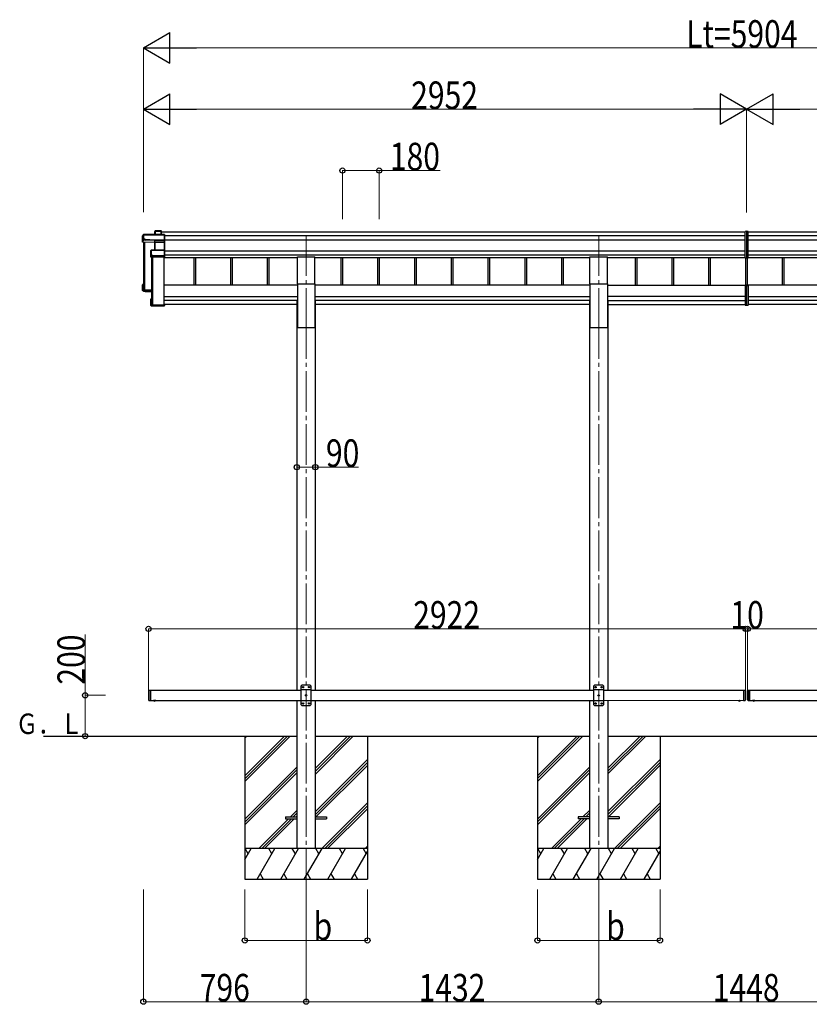
# Model space of a CAD drawing. Units: millimetres. Extents: x 0 to 25230, y 0 to 17820.
# Drawn here: x 7842 to 11706, y 4917 to 9737 of the extents above; entities that cross this region are included whole.
import ezdxf

# ---------------------------------------------------------------- set-up
doc = ezdxf.new("R2010")
doc.units = ezdxf.units.MM
doc.linetypes.add('YCENTER_1', pattern=[13, 10, -1, 1, -1])
doc.linetypes.add('YHIDDEN_1', pattern=[4, 3, -1])
for name, color, linetype, lineweight in [('USER1', 3, 'Continuous', 13), ('YKK_12', 2, 'Continuous', 13), ('YKK_13', 4, 'Continuous', 30), ('YKK_A1', 4, 'Continuous', 30), ('YKK_D', 6, 'Continuous', 13)]:
    doc.layers.add(name, color=color, linetype=linetype, lineweight=lineweight)
doc.styles.add('text-b', font='extslim2.shx', dxfattribs={"width": 0.8, "bigfont": 'extfont2.shx'})

msp = doc.modelspace()

# ---------------------------------------------------------------- linework, layer by layer
at = {"layer": 'YKK_12', "linetype": 'YCENTER_1', "ltscale": 20}
for p, q in [((9243.6, 8682.3), (9243.6, 8276.9)), ((10675.6, 8682.3), (10675.6, 8276.9)), ((9243.6, 8276.9), (9243.6, 5423.2)), ((10675.6, 8276.9), (10675.6, 5428.7))]:
    msp.add_line(p, q, dxfattribs=at)
at = {"layer": 'YKK_13'}
for p, q in [((8447.9, 8684.6), (8443.5, 8677)), ((8443.5, 8676.8), (8447.9, 8684.3)), ((8443.5, 8648.1), (8443.5, 8676.8)), ((8447.9, 8684.3), (8447.9, 8662.4)), ((8550.3, 8684.8), (8448.4, 8684.8)), ((8448.4, 8684.4), (8448.4, 8684.8)), ((8448.4, 8684.4), (8550.4, 8684.4)), ((8448.4, 8662.5), (8448.4, 8684.4)), ((8502.6, 8699.1), (8504.3, 8702.1)), ((8502.6, 8684.8), (8502.6, 8699.1)), ((8504.4, 8702.4), (8502.7, 8699.4)), ((8504.3, 8702.1), (8504.3, 8684.8)), ((8534.4, 8702.6), (8504.8, 8702.6)), ((8504.8, 8702.2), (8504.8, 8702.6)), ((8504.8, 8684.8), (8504.8, 8702.2)), ((8504.8, 8702.2), (8534.2, 8702.2)), ((8534.2, 8702.2), (8534.2, 8684.8)), ((8535.4, 8701.6), (8534.6, 8702.5)), ((8534.6, 8684.8), (8534.6, 8702.5)), ((8535.4, 8684.8), (8535.4, 8701.6)), ((8550.4, 8684.4), (8550.4, 8658)), ((8550.6, 8684.7), (8551.4, 8683.8)), ((8551.4, 8658.3), (8551.4, 8683.8)), ((11399.5, 8701.1), (11392, 8700.5)), ((11392, 8570.7), (11392, 8700.5)), ((11407, 8700.5), (11399.5, 8701.1)), ((11399.5, 8701.1), (11399.5, 8570.2)), ((11407, 8570.7), (11407, 8700.5)), ((8447.4, 8658.6), (8443.5, 8648.1)), ((8502.5, 8645.6), (8443.5, 8648.1)), ((8447.9, 8662.4), (8447.4, 8661.6)), ((8447.4, 8658.6), (8447.4, 8661.6)), ((8447.4, 8658.6), (8455.9, 8658.3)), ((8455.9, 8662.5), (8448.4, 8662.5)), ((8455.9, 8660.1), (8455.9, 8662.5)), ((8455.9, 8660.1), (8455.9, 8659.5)), ((8503.9, 8658), (8455.9, 8660.1)), ((8455.9, 8658.3), (8455.9, 8659.5)), ((8455.9, 8659.5), (8503.9, 8657.4)), ((8503.4, 8647.9), (8502.5, 8645.6)), ((8503, 8645.1), (8503.9, 8647.4)), ((8503, 8609), (8503, 8645.3)), ((8550.4, 8658), (8503.9, 8658)), ((8503.9, 8657.4), (8503.9, 8657.4)), ((8503.9, 8648.1), (8503.9, 8657.4)), ((8503.9, 8657.4), (8550.4, 8657.4)), ((8503.9, 8648.1), (8503.9, 8648.1)), ((8503.9, 8648.1), (8503.9, 8648.1)), ((8503.9, 8647.4), (8503.9, 8609)), ((8550.4, 8648.1), (8504.4, 8648.1)), ((8504.4, 8648.1), (8504.4, 8647.5)), ((8504.4, 8609), (8504.4, 8647.5)), ((8504.4, 8647.5), (8550.4, 8647.5)), ((8550.3, 8647.9), (8551.4, 8648.8)), ((8550.4, 8657.4), (8550.4, 8648.1)), ((8550.4, 8647.5), (8550.4, 8609)), ((8550.5, 8657.6), (8551.4, 8658.3)), ((8551.4, 8648.8), (8551.4, 8658.3)), ((8551.4, 8608), (8551.4, 8648.8)), ((8483.5, 8607.1), (8485.4, 8608.5)), ((8483.5, 8575.3), (8483.5, 8607.1)), ((8485.7, 8609), (8483.7, 8607.5)), ((8485.4, 8583.2), (8485, 8582.4)), ((8485, 8579.4), (8485, 8582.4)), ((8485.4, 8608.5), (8485.4, 8583.2)), ((8550.4, 8609), (8485.9, 8609)), ((8485.9, 8609), (8485.9, 8608.6)), ((8485.9, 8583.2), (8485.9, 8608.6)), ((8485.9, 8608.6), (8550.4, 8608.6)), ((8493.5, 8583.2), (8485.9, 8583.2)), ((8493.5, 8580.7), (8493.5, 8583.2)), ((8493.5, 8580.7), (8493.5, 8580.1)), ((8550.4, 8580.7), (8493.5, 8580.7)), ((8493.5, 8578.9), (8493.5, 8580.1)), ((8493.5, 8580.1), (8550.4, 8580.1)), ((8550.4, 8608.6), (8550.4, 8580.7)), ((8550.4, 8580.1), (8550.4, 8574.8)), ((8550.5, 8608.9), (8551.4, 8608)), ((8550.5, 8580.3), (8551.4, 8581.1)), ((8551.4, 8581.1), (8551.4, 8608)), ((8551.4, 8575.7), (8551.4, 8581.1)), ((8485, 8579.4), (8483.5, 8575.3)), ((8484, 8574.8), (8485.5, 8578.9)), ((8550.4, 8574.8), (8484, 8574.8)), ((8485.5, 8578.9), (8493.5, 8578.9)), ((8550.4, 8574.8), (8551.4, 8575.7)), ((8551.4, 8575.7), (8551.4, 8575.7)), ((11392, 8570.7), (11399.5, 8570.2)), ((11399.5, 8570.2), (11407, 8570.7)), ((8443.5, 8410.6), (8443.5, 8439.3)), ((8444.4, 8438.9), (8443.6, 8439.6)), ((8447.4, 8439.6), (8443.6, 8439.6)), ((8447.4, 8439.7), (8443.9, 8439.7)), ((8444.4, 8438.9), (8444.4, 8411.6)), ((8447.4, 8438.9), (8444.4, 8438.9)), ((8447.4, 8434.8), (8445.9, 8437.4)), ((8447.4, 8437.4), (8445.9, 8437.4)), ((8445.9, 8413.1), (8445.9, 8437.4)), ((11397, 8435.6), (11393, 8435.6)), ((11397, 8436.2), (11397, 8436.6)), ((11397, 8435.6), (11397, 8436.2)), ((11399.5, 8436.6), (11399.5, 8339.4)), ((11402, 8436.2), (11402, 8436.6)), ((11402, 8435.6), (11402, 8436.2)), ((11402, 8435.6), (11406, 8435.6)), ((8443.5, 8410.6), (8444.4, 8411.6)), ((8487.4, 8408.7), (8443.5, 8410.6)), ((8443.5, 8410.6), (8443.5, 8410.6)), ((8447.4, 8407.6), (8443.5, 8410.6)), ((8444.4, 8411.6), (8487.4, 8409.8)), ((8487.4, 8411.3), (8445.9, 8413.1)), ((8447.4, 8407.6), (8455.9, 8407.3)), ((8450.3, 8416.4), (8450.3, 8412.9)), ((8455.9, 8407.3), (8455.9, 8406.9)), ((8455.9, 8406.9), (8483.5, 8405.7)), ((8455.9, 8406.9), (8487.4, 8405.6)), ((11392, 8434.6), (11392, 8340)), ((11407, 8434.6), (11407, 8340)), ((8483.5, 8337.8), (8483.5, 8369.7)), ((8483.6, 8370), (8484.4, 8369.3)), ((8484, 8370.1), (8487.4, 8370.1)), ((8484.4, 8369.3), (8484.4, 8338.4)), ((8487.4, 8369.3), (8484.4, 8369.3)), ((8485.9, 8367.8), (8487.4, 8367.8)), ((8485.9, 8339.9), (8485.9, 8367.8)), ((8549.4, 8339.9), (8485.9, 8339.9)), ((8487.8, 8340.6), (8487.8, 8339.9)), ((8551.4, 8344.7), (8549.4, 8344.7)), ((8549.4, 8344.2), (8549.4, 8344.7)), ((8549.4, 8344.2), (8549.4, 8339.9)), ((8551.4, 8344.2), (8549.4, 8344.2)), ((8551.4, 8344.7), (8551.4, 8344.2)), ((8551.4, 8344.2), (8551.4, 8338.4)), ((11392, 8339.9), (11399.5, 8339.4)), ((11399.5, 8339.4), (11407, 8339.9)), ((8483.6, 8337.5), (8484.4, 8338.4)), ((8483.7, 8337.4), (8485.2, 8336.4)), ((8550.4, 8337.3), (8484, 8337.3)), ((8484, 8337.3), (8485.5, 8336.3)), ((8484.4, 8338.4), (8551.4, 8338.4)), ((8485.5, 8336.3), (8493.5, 8336.3)), ((8493.5, 8336.3), (8493.5, 8335.9)), ((8493.5, 8335.9), (8550.4, 8335.9)), ((8493.5, 8335.9), (8493.5, 8335.9)), ((8493.5, 8335.9), (8550.4, 8335.9)), ((8550.4, 8337.3), (8551.4, 8338.4)), ((8550.4, 8335.9), (8550.4, 8337.3)), ((8550.5, 8336.1), (8551.4, 8337)), ((8551.4, 8338.4), (8551.4, 8338.4)), ((8551.4, 8338.4), (8551.4, 8337))]:
    msp.add_line(p, q, dxfattribs=at)
at = {"layer": 'YKK_13', "ltscale": 20}
for p, q in [((9201.1, 8443.3), (9201.1, 8576.5)), ((9201.1, 8576.5), (9286.1, 8576.5)), ((9286.1, 8443.3), (9286.1, 8576.5)), ((10633.1, 8443.3), (10633.1, 8576.5)), ((10633.1, 8576.5), (10718.1, 8576.5)), ((10718.1, 8443.3), (10718.1, 8576.5)), ((9201.1, 8443.3), (9286.1, 8443.3)), ((10633.1, 8443.3), (10718.1, 8443.3)), ((8508.4, 6404.5), (8496.6, 6404.5)), ((8496.6, 6404.5), (8496.6, 6404)), ((8508.4, 6404), (8496.6, 6404)), ((8505, 6404.5), (8500, 6404.5)), ((8508.4, 6404.5), (8508.4, 6404)), ((11358.6, 6404.5), (11370.4, 6404.5)), ((11358.6, 6404.5), (11358.6, 6404)), ((11358.6, 6404), (11370.4, 6404)), ((11362, 6404.5), (11367, 6404.5)), ((11370.4, 6404.5), (11370.4, 6404)), ((11440.4, 6404.5), (11428.6, 6404.5)), ((11428.6, 6404.5), (11428.6, 6404)), ((11440.4, 6404), (11428.6, 6404)), ((11437, 6404.5), (11432, 6404.5)), ((11440.4, 6404.5), (11440.4, 6404)), ((9143.6, 5834), (9143.6, 5825)), ((9143.6, 5834), (9198.6, 5834)), ((9288.6, 5834), (9343.6, 5834)), ((9343.6, 5834), (9343.6, 5825)), ((10575.6, 5834), (10575.6, 5825)), ((10630.6, 5834), (10575.6, 5834)), ((10775.6, 5834), (10720.6, 5834)), ((10775.6, 5834), (10775.6, 5825)), ((9143.6, 5825), (9198.6, 5825)), ((9288.6, 5825), (9343.6, 5825)), ((10630.6, 5825), (10575.6, 5825)), ((10775.6, 5825), (10720.6, 5825))]:
    msp.add_line(p, q, dxfattribs=at)
at = {"layer": 'YKK_13', "ltscale": 25}
for p, q in [((9223.6, 6479.5), (9218.6, 6474.5)), ((9218.6, 6474.5), (9218.6, 6384.5)), ((9263.6, 6479.5), (9223.6, 6479.5)), ((9226.5, 6469.9), (9226.5, 6469.1)), ((9227.3, 6469.9), (9226.5, 6469.9)), ((9226.5, 6469.1), (9227.3, 6469.1)), ((9229, 6471.6), (9228.2, 6471.6)), ((9228.2, 6471.6), (9228.2, 6470.7)), ((9228.2, 6468.2), (9228.2, 6467.4)), ((9228.2, 6467.4), (9229, 6467.4)), ((9229, 6470.7), (9229, 6471.6)), ((9229, 6467.4), (9229, 6468.2)), ((9230.7, 6469.9), (9229.9, 6469.9)), ((9229.9, 6469.1), (9230.7, 6469.1)), ((9230.7, 6469.1), (9230.7, 6469.9)), ((9256.5, 6469.9), (9256.5, 6469.1)), ((9257.3, 6469.9), (9256.5, 6469.9)), ((9256.5, 6469.1), (9257.3, 6469.1)), ((9259, 6471.6), (9258.2, 6471.6)), ((9258.2, 6471.6), (9258.2, 6470.7)), ((9258.2, 6468.2), (9258.2, 6467.4)), ((9258.2, 6467.4), (9259, 6467.4)), ((9259, 6470.7), (9259, 6471.6)), ((9259, 6467.4), (9259, 6468.2)), ((9260.7, 6469.9), (9259.9, 6469.9)), ((9259.9, 6469.1), (9260.7, 6469.1)), ((9260.7, 6469.1), (9260.7, 6469.9)), ((9263.6, 6479.5), (9268.6, 6474.5)), ((9268.6, 6384.5), (9268.6, 6474.5)), ((10655.6, 6479), (10650.6, 6474)), ((10650.6, 6474), (10650.6, 6384)), ((10695.6, 6479), (10655.6, 6479)), ((10658.5, 6469.4), (10658.5, 6468.5)), ((10659.3, 6469.4), (10658.5, 6469.4)), ((10658.5, 6468.5), (10659.3, 6468.5)), ((10661, 6471.1), (10660.2, 6471.1)), ((10660.2, 6471.1), (10660.2, 6470.2)), ((10660.2, 6467.7), (10660.2, 6466.9)), ((10660.2, 6466.9), (10661, 6466.9)), ((10661, 6470.2), (10661, 6471.1)), ((10661, 6466.9), (10661, 6467.7)), ((10662.7, 6469.4), (10661.9, 6469.4)), ((10661.9, 6468.5), (10662.7, 6468.5)), ((10662.7, 6468.5), (10662.7, 6469.4)), ((10688.5, 6469.4), (10688.5, 6468.5)), ((10689.3, 6469.4), (10688.5, 6469.4)), ((10688.5, 6468.5), (10689.3, 6468.5)), ((10691, 6471.1), (10690.2, 6471.1)), ((10690.2, 6471.1), (10690.2, 6470.2)), ((10690.2, 6467.7), (10690.2, 6466.9)), ((10690.2, 6466.9), (10691, 6466.9)), ((10691, 6470.2), (10691, 6471.1)), ((10691, 6466.9), (10691, 6467.7)), ((10692.7, 6469.4), (10691.9, 6469.4)), ((10691.9, 6468.5), (10692.7, 6468.5)), ((10692.7, 6468.5), (10692.7, 6469.4)), ((10695.6, 6479), (10700.6, 6474)), ((10700.6, 6384), (10700.6, 6474)), ((8472.5, 6452.5), (8474.5, 6454.5)), ((8472.5, 6452.5), (8472.5, 6406.5)), ((8474.5, 6454.5), (8474.5, 6404.5)), ((8474.5, 6454.5), (8484.5, 6454.5)), ((8482.5, 6454.5), (8482.5, 6404.5)), ((9268.6, 6456.8), (9218.6, 6456.8)), ((9241.5, 6429.9), (9241.5, 6429.1)), ((9242.3, 6429.9), (9241.5, 6429.9)), ((9241.5, 6429.1), (9242.3, 6429.1)), ((9244, 6431.6), (9243.2, 6431.6)), ((9243.2, 6431.6), (9243.2, 6430.7)), ((9243.2, 6428.2), (9243.2, 6427.4)), ((9243.2, 6427.4), (9244, 6427.4)), ((9244, 6430.7), (9244, 6431.6)), ((9244, 6427.4), (9244, 6428.2)), ((9245.7, 6429.9), (9244.9, 6429.9)), ((9244.9, 6429.1), (9245.7, 6429.1)), ((9245.7, 6429.1), (9245.7, 6429.9)), ((10700.6, 6456.3), (10650.6, 6456.3)), ((10673.5, 6429.4), (10673.5, 6428.5)), ((10674.3, 6429.4), (10673.5, 6429.4)), ((10673.5, 6428.5), (10674.3, 6428.5)), ((10676, 6431.1), (10675.2, 6431.1)), ((10675.2, 6431.1), (10675.2, 6430.2)), ((10675.2, 6427.7), (10675.2, 6426.9)), ((10675.2, 6426.9), (10676, 6426.9)), ((10676, 6430.2), (10676, 6431.1)), ((10676, 6426.9), (10676, 6427.7)), ((10677.7, 6429.4), (10676.9, 6429.4)), ((10676.9, 6428.5), (10677.7, 6428.5)), ((10677.7, 6428.5), (10677.7, 6429.4)), ((11384.5, 6454.5), (11384.5, 6404.5)), ((11384.5, 6454.5), (11392.5, 6454.5)), ((11392.5, 6454.5), (11392.5, 6404.5)), ((11394.5, 6452.5), (11392.5, 6454.5)), ((11394.5, 6452.5), (11394.5, 6406.5)), ((11404.5, 6452.5), (11406.5, 6454.5)), ((11404.5, 6452.5), (11404.5, 6406.5)), ((11406.5, 6454.5), (11406.5, 6404.5)), ((11406.5, 6454.5), (11416.5, 6454.5)), ((11414.5, 6454.5), (11414.5, 6404.5)), ((8472.5, 6406.5), (8474.5, 6404.5)), ((8474.5, 6404.5), (8484.5, 6404.5)), ((8508.4, 6404.5), (8496.6, 6404.5)), ((8496.6, 6404.5), (8496.6, 6404)), ((8508.4, 6404), (8496.6, 6404)), ((8505, 6404.5), (8500, 6404.5)), ((8508.4, 6404.5), (8508.4, 6404)), ((9268.6, 6402.2), (9218.6, 6402.2)), ((9223.6, 6379.5), (9218.6, 6384.5)), ((9223.6, 6379.5), (9263.6, 6379.5)), ((9226.5, 6389.9), (9226.5, 6389.1)), ((9227.3, 6389.9), (9226.5, 6389.9)), ((9226.5, 6389.1), (9227.3, 6389.1)), ((9229, 6391.6), (9228.2, 6391.6)), ((9228.2, 6391.6), (9228.2, 6390.7)), ((9228.2, 6388.2), (9228.2, 6387.4)), ((9228.2, 6387.4), (9229, 6387.4)), ((9229, 6390.7), (9229, 6391.6)), ((9229, 6387.4), (9229, 6388.2)), ((9230.7, 6389.9), (9229.9, 6389.9)), ((9229.9, 6389.1), (9230.7, 6389.1)), ((9230.7, 6389.1), (9230.7, 6389.9)), ((9256.5, 6389.9), (9256.5, 6389.1)), ((9257.3, 6389.9), (9256.5, 6389.9)), ((9256.5, 6389.1), (9257.3, 6389.1)), ((9259, 6391.6), (9258.2, 6391.6)), ((9258.2, 6391.6), (9258.2, 6390.7)), ((9258.2, 6388.2), (9258.2, 6387.4)), ((9258.2, 6387.4), (9259, 6387.4)), ((9259, 6390.7), (9259, 6391.6)), ((9259, 6387.4), (9259, 6388.2)), ((9260.7, 6389.9), (9259.9, 6389.9)), ((9259.9, 6389.1), (9260.7, 6389.1)), ((9260.7, 6389.1), (9260.7, 6389.9)), ((9263.6, 6379.5), (9268.6, 6384.5)), ((10700.6, 6401.7), (10650.6, 6401.7)), ((10655.6, 6379), (10650.6, 6384)), ((10655.6, 6379), (10695.6, 6379)), ((10658.5, 6389.4), (10658.5, 6388.5)), ((10659.3, 6389.4), (10658.5, 6389.4)), ((10658.5, 6388.5), (10659.3, 6388.5)), ((10661, 6391.1), (10660.2, 6391.1)), ((10660.2, 6391.1), (10660.2, 6390.2)), ((10660.2, 6387.7), (10660.2, 6386.9)), ((10660.2, 6386.9), (10661, 6386.9)), ((10661, 6390.2), (10661, 6391.1)), ((10661, 6386.9), (10661, 6387.7)), ((10662.7, 6389.4), (10661.9, 6389.4)), ((10661.9, 6388.5), (10662.7, 6388.5)), ((10662.7, 6388.5), (10662.7, 6389.4)), ((10688.5, 6389.4), (10688.5, 6388.5)), ((10689.3, 6389.4), (10688.5, 6389.4)), ((10688.5, 6388.5), (10689.3, 6388.5)), ((10691, 6391.1), (10690.2, 6391.1)), ((10690.2, 6391.1), (10690.2, 6390.2)), ((10690.2, 6387.7), (10690.2, 6386.9)), ((10690.2, 6386.9), (10691, 6386.9)), ((10691, 6390.2), (10691, 6391.1)), ((10691, 6386.9), (10691, 6387.7)), ((10692.7, 6389.4), (10691.9, 6389.4)), ((10691.9, 6388.5), (10692.7, 6388.5)), ((10692.7, 6388.5), (10692.7, 6389.4)), ((10695.6, 6379), (10700.6, 6384)), ((11384.5, 6404.5), (11392.5, 6404.5)), ((11394.5, 6406.5), (11392.5, 6404.5)), ((11404.5, 6406.5), (11406.5, 6404.5)), ((11406.5, 6404.5), (11416.5, 6404.5)), ((11440.4, 6404.5), (11428.6, 6404.5)), ((11428.6, 6404.5), (11428.6, 6404)), ((11440.4, 6404), (11428.6, 6404)), ((11437, 6404.5), (11432, 6404.5)), ((11440.4, 6404.5), (11440.4, 6404))]:
    msp.add_line(p, q, dxfattribs=at)
at = {"layer": 'YKK_13', "linetype": 'YHIDDEN_1', "ltscale": 25}
for p, q in [((8500.1, 6401.8), (8501.4, 6404.4)), ((8501.4, 6404.4), (8502.5, 6405)), ((8503.7, 6404.4), (8502.5, 6405)), ((8505, 6401.8), (8503.7, 6404.4)), ((11432.1, 6401.8), (11433.4, 6404.4)), ((11433.4, 6404.4), (11434.5, 6405)), ((11435.7, 6404.4), (11434.5, 6405)), ((11437, 6401.8), (11435.7, 6404.4))]:
    msp.add_line(p, q, dxfattribs=at)
at = {"layer": 'YKK_13', "linetype": 'YHIDDEN_1', "ltscale": 20}
for p, q in [((8500.1, 6401.8), (8501.4, 6404.4)), ((8501.4, 6404.4), (8502.5, 6405)), ((8503.7, 6404.4), (8502.5, 6405)), ((8505, 6401.8), (8503.7, 6404.4)), ((11362.1, 6401.8), (11363.4, 6404.4)), ((11363.4, 6404.4), (11364.5, 6405)), ((11365.7, 6404.4), (11364.5, 6405)), ((11367, 6401.8), (11365.7, 6404.4)), ((11432.1, 6401.8), (11433.4, 6404.4)), ((11433.4, 6404.4), (11434.5, 6405)), ((11435.7, 6404.4), (11434.5, 6405)), ((11437, 6401.8), (11435.7, 6404.4))]:
    msp.add_line(p, q, dxfattribs=at)
at = {"layer": 'YKK_13', "ltscale": 25}
for centre in [(9228.6, 6469.5), (9258.6, 6469.5), (10660.6, 6469), (10690.6, 6469), (9243.6, 6429.5), (10675.6, 6429), (9228.6, 6389.5), (9258.6, 6389.5), (10660.6, 6389), (10690.6, 6389)]:
    msp.add_circle(centre, 3.5, dxfattribs=at)
at = {"layer": 'YKK_13'}
for centre, radius, start, end in [((8448.4, 8684.3), 0.5, 90, 149.6669), ((8448.4, 8684.3), 0.494, 149.6768, 180.019), ((8448.3, 8682.9), 1.41, 85.3878, 105.8439), ((8504.8, 8702.1), 0.494, 149.6768, 180.019), ((8504.7, 8700.8), 1.41, 85.3878, 105.8439), ((8504.8, 8702.1), 0.5, 90, 149.6669), ((8448.3, 8661.1), 1.41, 85.3878, 105.8439), ((8503.4, 8647.4), 0.502, 0.6157, 87.1935), ((8503.5, 8647.6), 0.63, 355.2889, 50.494), ((8485.9, 8608.5), 0.498, 125.5668, 179.8201), ((8485.8, 8607.2), 1.41, 85.3878, 105.8439), ((8485.8, 8581.8), 1.41, 85.3878, 105.8439), ((8485.9, 8608.5), 0.5, 90, 125.5459)]:
    msp.add_arc(centre, radius, start, end, dxfattribs=at)
at = {"layer": 'YKK_13', "ltscale": 25}
for centre, radius, start, end in [((9227.3, 6470.7), 0.84, 270, 0), ((9227.3, 6468.2), 0.84, 0, 90), ((9229.9, 6470.7), 0.84, 180, 270), ((9229.9, 6468.2), 0.84, 90, 180), ((9257.3, 6470.7), 0.84, 270, 0), ((9257.3, 6468.2), 0.84, 0, 90), ((9259.9, 6470.7), 0.84, 180, 270), ((9259.9, 6468.2), 0.84, 90, 180), ((10659.3, 6470.2), 0.84, 270, 0), ((10659.3, 6467.7), 0.84, 0, 90), ((10661.9, 6470.2), 0.84, 180, 270), ((10661.9, 6467.7), 0.84, 90, 180), ((10689.3, 6470.2), 0.84, 270, 0), ((10689.3, 6467.7), 0.84, 0, 90), ((10691.9, 6470.2), 0.84, 180, 270), ((10691.9, 6467.7), 0.84, 90, 180), ((9242.3, 6430.7), 0.84, 270, 0), ((9242.3, 6428.2), 0.84, 0, 90), ((9244.9, 6430.7), 0.84, 180, 270), ((9244.9, 6428.2), 0.84, 90, 180), ((10674.3, 6430.2), 0.84, 270, 0), ((10674.3, 6427.7), 0.84, 0, 90), ((10676.9, 6430.2), 0.84, 180, 270), ((10676.9, 6427.7), 0.84, 90, 180), ((8502.5, 6409.4), 8.02, 222.6168, 317.3832), ((9227.3, 6390.7), 0.84, 270, 0), ((9227.3, 6388.2), 0.84, 0, 90), ((9229.9, 6390.7), 0.84, 180, 270), ((9229.9, 6388.2), 0.84, 90, 180), ((9257.3, 6390.7), 0.84, 270, 0), ((9257.3, 6388.2), 0.84, 0, 90), ((9259.9, 6390.7), 0.84, 180, 270), ((9259.9, 6388.2), 0.84, 90, 180), ((10659.3, 6390.2), 0.84, 270, 0), ((10659.3, 6387.7), 0.84, 0, 90), ((10661.9, 6390.2), 0.84, 180, 270), ((10661.9, 6387.7), 0.84, 90, 180), ((10689.3, 6390.2), 0.84, 270, 0), ((10689.3, 6387.7), 0.84, 0, 90), ((10691.9, 6390.2), 0.84, 180, 270), ((10691.9, 6387.7), 0.84, 90, 180), ((11434.5, 6409.4), 8.02, 222.6168, 317.3832)]:
    msp.add_arc(centre, radius, start, end, dxfattribs=at)
at = {"layer": 'YKK_13', "ltscale": 20}
for centre in [(8502.5, 6409.4), (11364.5, 6409.4), (11434.5, 6409.4)]:
    msp.add_arc(centre, 8.02, 222.6168, 317.3832, dxfattribs=at)
at = {"layer": 'YKK_13'}
for centre, major_axis, ratio, start_param, end_param in [((8503.1, 8699.1), (-0.257, 0.444), 0.891995, 0.282585, 0.996046), ((8534.2, 8702.1), (0.499, 0.499), 0.052408, 0.733038, 1.518436), ((8534.9, 8702.1), (0.499, -0.499), 0.052408, 2.408554, 3.193953), ((8550.2, 8684.3), (0.372, 0.372), 0.900404, 0.05236, 0.837758), ((8550.9, 8684.3), (-0.372, 0.372), 0.900404, 6.230825, 7.016224), ((8502.5, 8645.1), (0.495, -0.086), 0.832908, 0.201713, 1.72523), ((8504.4, 8647.9), (1, -0.045), 0.165035, 2.09275, 3.087887), ((8503.9, 8657.9), (0.011, 0.5), 0.002284, 1.466126, 2.975819), ((8504.4, 8647.9), (1, -0.045), 0.165035, 2.089855, 2.09275), ((8504.4, 8647.9), (1, 0), 0.165356, 1.570796, 2.060487), ((8504.4, 8647.4), (0.5, -0.046), 0.224394, 2.093456, 3.101071), ((8504.4, 8647.4), (0.5, 0), 0.226184, 1.570796, 2.072891), ((8549.9, 8647.6), (0.498, 0.498), 0.083094, 5.445427, 6.200282), ((8549.9, 8647.6), (-0.372, 0.372), 0.900404, 3.874631, 4.629486), ((8550.9, 8657.9), (-0.372, 0.372), 0.900404, 0.733038, 1.487893), ((8550.9, 8657.9), (0.498, 0.498), 0.083094, 2.303835, 3.05869), ((8484, 8607.1), (-0.169, 0.473), 0.931403, 0.420333, 1.203868), ((8550.9, 8608.5), (-0.5, 0.5), 0.02182, 5.550147, 6.305002), ((8550.9, 8608.5), (-0.372, 0.372), 0.900404, 6.261369, 7.016224), ((8550.9, 8580.6), (-0.372, 0.372), 0.900404, 0.733038, 1.487893), ((8550.9, 8580.6), (0.498, 0.498), 0.083094, 2.303835, 3.05869), ((8484, 8575.3), (-0.289, 0.44), 0.847113, 0.91135, 1.694885), ((8484, 8575.3), (0.498, -0.074), 0.830741, 4.10479, 4.888324), ((8485.5, 8579.4), (0.479, 0.147), 0.993384, 2.845389, 4.412458), ((8443.9, 8439.3), (0.257, 0.444), 0.891995, 1.432085, 2.145546), ((8444, 8439.2), (0.474, -0.272), 0.885613, 2.040729, 2.826127), ((8443.9, 8439.3), (0.491, 0.117), 0.873782, 2.089881, 2.161818), ((11393, 8434.6), (0.909, 0.42), 0.991593, 1.141232, 2.712029), ((11406, 8434.6), (0.909, -0.42), 0.991593, 0.429564, 2.00036), ((8484, 8369.7), (0.289, 0.44), 0.847113, 1.446708, 2.230242), ((8484, 8369.7), (0.498, 0.074), 0.830741, 1.394861, 2.178396), ((8484, 8337.9), (0.169, 0.473), 0.931403, 1.937725, 2.721259), ((8484, 8337.9), (-0.255, 0.46), 0.938446, 1.878424, 2.661958), ((8485.5, 8336.8), (0.479, 0.147), 0.993384, 3.790734, 4.412458), ((8550.9, 8336.4), (0.5, 0.5), 0.02182, 3.119776, 3.874631)]:
    msp.add_ellipse(centre, major_axis=major_axis, ratio=ratio, start_param=start_param, end_param=end_param, dxfattribs=at)
at = {"layer": 'YKK_A1'}
for p, q in [((8535.4, 8698.4), (11392, 8698.4)), ((8551.4, 8679.8), (11392, 8679.8)), ((11407, 8698.4), (14263.6, 8698.4)), ((11407, 8679.8), (14247.6, 8679.8)), ((8447.4, 8648), (8447.4, 8414.5)), ((8448.9, 8647.9), (8448.9, 8414.5)), ((8449.4, 8647.9), (8449.4, 8417.2)), ((8452.5, 8647.7), (8452.5, 8414.2)), ((8551.4, 8659.9), (11392, 8659.9)), ((11407, 8659.9), (14247.6, 8659.9)), ((8551.4, 8606), (11392, 8606)), ((8551.4, 8586.1), (11392, 8586.1)), ((11407, 8606), (14247.6, 8606)), ((11407, 8586.1), (14247.6, 8586.1)), ((8487.4, 8574.8), (8487.4, 8340.9)), ((8488.9, 8574.8), (8488.9, 8340.9)), ((8492.5, 8574.8), (8492.5, 8340.6)), ((8548.9, 8340.6), (8548.9, 8574.8)), ((8548.9, 8573.2), (9201.1, 8573.2)), ((8693.5, 8573.2), (8693.5, 8436.6)), ((8701.6, 8573.2), (8701.6, 8436.6)), ((8873.5, 8573.2), (8873.5, 8436.6)), ((8881.6, 8573.2), (8881.6, 8436.6)), ((9053.5, 8573.2), (9053.5, 8436.6)), ((9061.6, 8573.2), (9061.6, 8436.6)), ((9286.1, 8573.1), (10633.1, 8573.1)), ((9413.5, 8573.1), (9413.5, 8436.6)), ((9421.6, 8573.1), (9421.6, 8436.6)), ((9593.5, 8573.1), (9593.5, 8436.6)), ((9601.6, 8573.1), (9601.6, 8436.6)), ((9773.5, 8573.1), (9773.5, 8436.6)), ((9781.6, 8573.1), (9781.6, 8436.6)), ((9953.5, 8573.1), (9953.5, 8436.6)), ((9961.6, 8573.1), (9961.6, 8436.6)), ((10133.5, 8573.1), (10133.5, 8436.6)), ((10141.6, 8573.1), (10141.6, 8436.6)), ((10313.5, 8573.1), (10313.5, 8436.6)), ((10321.6, 8573.1), (10321.6, 8436.6)), ((10493.5, 8573.1), (10493.5, 8436.6)), ((10501.6, 8573.1), (10501.6, 8436.6)), ((10718.1, 8573.1), (11392, 8573.1)), ((10853.5, 8573.1), (10853.5, 8436.6)), ((10861.6, 8573.1), (10861.6, 8436.6)), ((11033.5, 8573.1), (11033.5, 8436.6)), ((11041.6, 8573.1), (11041.6, 8436.6)), ((11213.5, 8573.1), (11213.5, 8436.6)), ((11221.6, 8573.1), (11221.6, 8436.6)), ((11393.5, 8570.6), (11393.5, 8436.6)), ((11401.6, 8570.3), (11401.6, 8436.6)), ((11407, 8573.2), (12081.1, 8573.2)), ((11573.5, 8573.2), (11573.5, 8436.6)), ((11581.6, 8573.2), (11581.6, 8436.6)), ((8447.7, 8414.2), (8448.6, 8414.2)), ((8449.4, 8417.2), (8452.3, 8414.3)), ((8452.5, 8414.2), (8487.4, 8414.2)), ((8452.5, 8414.2), (8487.4, 8414.2)), ((8487.7, 8340.6), (8488.6, 8340.6)), ((8489.4, 8343.6), (8492.3, 8340.7)), ((8492.5, 8340.6), (8548.9, 8340.6)), ((8943.8, 6229.5), (8943.8, 5529.5)), ((8943.8, 6035.3), (9138, 6229.5)), ((8943.8, 6021.2), (9152.1, 6229.5)), ((8943.8, 6007), (9166.3, 6229.5)), ((8943.8, 6219.1), (8954.1, 6229.5)), ((9289, 6043.8), (9474.6, 6229.5)), ((9289, 6058), (9460.5, 6229.5)), ((9289, 6072.1), (9446.4, 6229.5)), ((9543.8, 6229.5), (9543.8, 5529.5)), ((10375.8, 6229.8), (10375.8, 5529.8)), ((10375.8, 6035.7), (10570, 6229.8)), ((10375.8, 6021.5), (10584.1, 6229.8)), ((10375.8, 6007.4), (10598.3, 6229.8)), ((10375.8, 6219.5), (10386.1, 6229.8)), ((10721, 6044.2), (10906.6, 6229.8)), ((10721, 6058.4), (10892.5, 6229.8)), ((10721, 6072.5), (10878.4, 6229.8)), ((10975.8, 6229.8), (10975.8, 5529.8)), ((8943.8, 5823.2), (9198.6, 6078)), ((9289, 5860), (9543.8, 6114.8)), ((9289, 5845.9), (9543.8, 6100.7)), ((9291.3, 5834), (9543.8, 6086.5)), ((10375.8, 5823.5), (10630.6, 6078.3)), ((10721, 5860.4), (10975.8, 6115.2)), ((10721, 5846.2), (10975.8, 6101)), ((10723.3, 5834.3), (10975.8, 6086.9)), ((8943.8, 5809), (9198.6, 6063.8)), ((8943.8, 5794.9), (9198.6, 6049.7)), ((10375.8, 5809.4), (10630.6, 6064.2)), ((10375.8, 5795.3), (10630.6, 6050.1)), ((9320.6, 5679.5), (9543.8, 5902.7)), ((9334.8, 5679.5), (9543.8, 5888.5)), ((10752.6, 5679.8), (10975.8, 5903)), ((10766.8, 5679.8), (10975.8, 5888.9)), ((9166.7, 5834), (9198.6, 5865.8)), ((9180.9, 5834), (9198.6, 5851.7)), ((9195, 5834), (9198.6, 5837.6)), ((9348.9, 5679.5), (9543.8, 5874.4)), ((10598.7, 5834.3), (10630.6, 5866.2)), ((10612.9, 5834.3), (10630.6, 5852.1)), ((10627, 5834.3), (10630.6, 5837.9)), ((10780.9, 5679.8), (10975.8, 5874.8)), ((9012.2, 5679.5), (9157.7, 5825)), ((9026.4, 5679.5), (9171.9, 5825)), ((9040.5, 5679.5), (9186, 5825)), ((10444.2, 5679.8), (10589.7, 5825.3)), ((10458.4, 5679.8), (10603.9, 5825.3)), ((10472.5, 5679.8), (10618, 5825.3)), ((9532.7, 5679.5), (9543.8, 5690.5)), ((10964.7, 5679.8), (10975.8, 5690.9)), ((9543.8, 5679.5), (8943.8, 5679.5)), ((8943.8, 5625.2), (8975.2, 5679.5)), ((8960.2, 5653.5), (8945.2, 5679.5)), ((9004, 5529.5), (9090.6, 5679.5)), ((9075.6, 5653.5), (9060.6, 5679.5)), ((9119.5, 5529.5), (9206.1, 5679.5)), ((9191.1, 5653.5), (9176.1, 5679.5)), ((9235, 5529.5), (9321.6, 5679.5)), ((9306.6, 5653.5), (9291.6, 5679.5)), ((9350.4, 5529.5), (9437, 5679.5)), ((9422, 5653.5), (9407, 5679.5)), ((9465.9, 5529.5), (9543.8, 5664.4)), ((9522.5, 5679.5), (9537.5, 5653.5)), ((10975.8, 5679.8), (10375.8, 5679.8)), ((10375.8, 5625.5), (10407.2, 5679.8)), ((10392.2, 5653.9), (10377.2, 5679.8)), ((10436, 5529.8), (10522.6, 5679.8)), ((10507.6, 5653.9), (10492.6, 5679.8)), ((10551.5, 5529.8), (10638.1, 5679.8)), ((10623.1, 5653.9), (10608.1, 5679.8)), ((10667, 5529.8), (10753.6, 5679.8)), ((10738.6, 5653.9), (10723.6, 5679.8)), ((10782.4, 5529.8), (10869, 5679.8)), ((10854, 5653.9), (10839, 5679.8)), ((10897.9, 5529.8), (10975.8, 5664.8)), ((10954.5, 5679.8), (10969.5, 5653.9)), ((9019, 5555.5), (9034, 5529.5)), ((9134.5, 5555.5), (9149.5, 5529.5)), ((9250, 5555.5), (9265, 5529.5)), ((9365.4, 5555.5), (9380.4, 5529.5)), ((9480.9, 5555.5), (9495.9, 5529.5)), ((10451, 5555.8), (10466, 5529.8)), ((10566.5, 5555.8), (10581.5, 5529.8)), ((10682, 5555.8), (10697, 5529.8)), ((10797.4, 5555.8), (10812.4, 5529.8)), ((10912.9, 5555.8), (10927.9, 5529.8)), ((8943.8, 5529.5), (9543.8, 5529.5)), ((10375.8, 5529.8), (10975.8, 5529.8))]:
    msp.add_line(p, q, dxfattribs=at)
at = {"layer": 'YKK_A1', "ltscale": 20}
for p, q in [((9201.1, 8436.6), (8548.9, 8436.6)), ((9201.1, 8443.3), (9201.1, 8230)), ((9286.1, 8443.3), (9286.1, 8230)), ((10633.1, 8436.6), (9286.1, 8436.6)), ((10633.1, 8443.3), (10633.1, 8230)), ((10718.1, 8443.3), (10718.1, 8230)), ((10718.1, 8436.6), (11399.5, 8436.6)), ((12081.1, 8436.6), (11399.5, 8436.6)), ((8548.9, 8381.1), (9201.1, 8381.1)), ((9201.1, 8361.4), (8548.9, 8361.4)), ((8549.4, 8343), (8548.9, 8343)), ((9198.4, 8343), (8551.4, 8343)), ((9198.4, 8359), (9198.4, 6454.5)), ((9198.4, 8359), (9201.1, 8359)), ((9286.1, 8381.1), (10633.1, 8381.1)), ((10633.1, 8361.4), (9286.1, 8361.4)), ((9288.8, 8359), (9286.1, 8359)), ((9288.8, 8359), (9288.8, 6454.5)), ((10630.4, 8343), (9288.8, 8343)), ((10630.4, 8359), (10630.4, 6454.5)), ((10630.4, 8359), (10633.1, 8359)), ((11392, 8381.1), (10718.1, 8381.1)), ((10718.1, 8361.4), (11392, 8361.4)), ((10720.8, 8359), (10718.1, 8359)), ((10720.8, 8359), (10720.8, 6454.5)), ((10720.8, 8343), (11392, 8343)), ((11369.6, 8343), (11370.1, 8343)), ((11399.5, 8381.1), (11399.5, 8381.1)), ((11399.5, 8361.4), (11399.5, 8361.4)), ((11399.5, 8343), (11399.5, 8343)), ((11407, 8381.1), (12081.1, 8381.1)), ((12081.1, 8361.4), (11407, 8361.4)), ((12078.4, 8343), (11407, 8343)), ((9201.1, 8230), (9286.1, 8230)), ((10633.1, 8230), (10718.1, 8230)), ((10648.1, 8230), (10703.1, 8230)), ((9198.2, 6404.5), (9198.4, 5679.5)), ((9288.6, 6404.5), (9288.4, 5679.5)), ((10630.2, 6404.5), (10630.4, 5679.5)), ((10720.6, 6404.5), (10720.4, 5679.5)), ((7959.1, 6229.5), (9198.3, 6229.8)), ((9288.5, 6229.8), (10630.3, 6229.5)), ((10720.4, 6229.5), (11621.1, 6229.5)), ((10911.2, 6229.5), (12078.3, 6229.5))]:
    msp.add_line(p, q, dxfattribs=at)
at = {"layer": 'YKK_A1', "ltscale": 25}
for p, q in [((8482.5, 6454.5), (9218.6, 6454.5)), ((9268.6, 6454.5), (10650.6, 6454.5)), ((10700.6, 6454.5), (11384.5, 6454.5)), ((11414.5, 6454.5), (12098.6, 6454.5)), ((8482.5, 6404.5), (9218.6, 6404.5)), ((9268.6, 6404.5), (10650.6, 6404.5)), ((10700.6, 6404.8), (11384.5, 6404.5)), ((11414.5, 6404.5), (12098.6, 6404.5))]:
    msp.add_line(p, q, dxfattribs=at)
at = {"layer": 'YKK_A1'}
for centre, radius, start, end in [((8447.7, 8414.5), 0.299, 180.1578, 270.1569), ((8448.6, 8414.5), 0.299, 269.8431, 359.8422), ((8449.2, 8417), 0.3, 45.0715, 179.7064), ((8452.5, 8414.5), 0.301, 225.1951, 270.027), ((8487.7, 8340.9), 0.299, 180.1578, 270.1569), ((8488.6, 8340.9), 0.299, 269.8431, 359.8422), ((8489.2, 8343.4), 0.3, 45.0715, 179.7064), ((8492.5, 8340.9), 0.301, 225.1951, 270.027)]:
    msp.add_arc(centre, radius, start, end, dxfattribs=at)
at = {"layer": 'YKK_D', "lineweight": -2}
for p, q in [((8447.4, 9598.4), (8577.3, 9673.4)), ((8577.3, 9523.4), (8577.3, 9673.4)), ((8447.4, 9598.4), (8577.3, 9523.4)), ((8447.4, 9598.4), (8707.2, 9598.4)), ((8447.4, 9298.4), (8577.3, 9373.4)), ((8577.3, 9223.4), (8577.3, 9373.4)), ((11399.5, 9298.4), (11269.6, 9373.4)), ((11269.6, 9373.4), (11269.6, 9223.4)), ((11399.5, 9298.4), (11529.4, 9373.4)), ((11529.4, 9223.4), (11529.4, 9373.4)), ((8447.4, 9298.4), (8577.3, 9223.4)), ((8447.4, 9298.4), (8707.2, 9298.4)), ((11399.5, 9298.4), (11139.7, 9298.4)), ((11399.5, 9298.4), (11269.6, 9223.4)), ((11399.5, 9298.4), (11529.4, 9223.4)), ((11399.5, 9298.4), (11659.3, 9298.4))]:
    msp.add_line(p, q, dxfattribs=at)
at = {"layer": 'YKK_D'}
for p, q in [((8447.4, 8794.9), (8447.4, 9599.4)), ((8597.4, 9598.4), (14201.6, 9598.4)), ((8447.4, 8794.9), (8447.4, 9299.4)), ((8597.4, 9298.4), (11249.5, 9298.4)), ((11399.5, 8793.2), (11399.5, 9299.4)), ((11399.5, 8794.9), (11399.5, 9299.4)), ((11549.5, 9298.4), (14201.6, 9298.4)), ((9421.6, 8760.9), (9421.6, 8999.4)), ((9421.6, 8998.4), (9601.6, 8998.4)), ((9601.6, 8760.9), (9601.6, 8999.4)), ((9601.6, 8998.4), (9899.4, 8998.4)), ((9198.4, 7546.3), (9288.8, 7546.3)), ((9288.8, 7546.3), (9500.2, 7546.3)), ((8472.5, 6453.5), (8472.5, 6755.5)), ((8472.5, 6754.5), (11394.5, 6754.5)), ((11394.5, 6453.5), (11394.5, 6755.5)), ((11394.5, 6556.3), (11394.5, 6755.5)), ((11394.5, 6754.5), (11404.5, 6754.5)), ((11404.5, 6453.5), (11404.5, 6755.5)), ((11404.5, 6555.5), (11404.5, 6755.5)), ((11404.5, 6754.5), (14326.5, 6754.5)), ((8162.5, 6429.5), (8162.5, 6727.3)), ((8262.5, 6429.5), (8161.5, 6429.5)), ((8162.5, 6229.5), (8162.5, 6429.5)), ((8262.5, 6229.5), (8161.5, 6229.5)), ((8447.4, 5479.5), (8447.4, 4928.5)), ((8943.8, 5479.5), (8943.8, 5228.5)), ((9243.6, 5479.5), (9243.6, 4928.5)), ((9243.6, 5479.5), (9243.6, 4928.5)), ((9543.8, 5479.5), (9543.8, 5228.5)), ((10375.8, 5479.5), (10375.8, 5228.5)), ((10675.6, 5479.5), (10675.6, 4928.5)), ((10675.6, 5479.5), (10675.6, 4928.5)), ((10975.8, 5479.5), (10975.8, 5228.5)), ((8943.8, 5229.5), (9543.8, 5229.5)), ((10375.8, 5229.5), (10975.8, 5229.5)), ((8447.4, 4929.5), (9243.6, 4929.5)), ((9243.6, 4929.5), (10675.6, 4929.5)), ((12123.6, 4929.5), (10675.6, 4929.5))]:
    msp.add_line(p, q, dxfattribs=at)
at = {"layer": 'YKK_D', "linetype": 'ByBlock', "lineweight": -2}
for centre in [(9421.6, 8998.4), (9601.6, 8998.4), (9198.4, 7546.3), (9288.8, 7546.3), (8472.5, 6754.5), (11394.5, 6754.5), (11394.5, 6754.5), (11404.5, 6754.5), (11404.5, 6754.5), (8162.5, 6429.5), (8162.5, 6229.5), (8943.8, 5229.5), (9543.8, 5229.5), (10375.8, 5229.5), (10975.8, 5229.5), (8447.4, 4929.5), (9243.6, 4929.5), (9243.6, 4929.5), (10675.6, 4929.5), (10675.6, 4929.5)]:
    msp.add_circle(centre, 12.8, dxfattribs=at)

# ---------------------------------------------------------------- texts
at = {"layer": 'USER1', "style": 'text-b', "width": 0.8}
msp.add_text('Ｇ．Ｌ', height=100, dxfattribs=at).set_placement((7822.7, 6240.1))
at = {"layer": 'YKK_D', "style": 'text-b', "width": 0.8}
for s, p in [('Lt=5904', (11104.3, 9599.4)), ('2952', (9757.9, 9299.4)), ('180', (9653.6, 8999.4)), ('90', (9340.8, 7547.3)), ('2922', (9767.9, 6755.5)), ('10', (11320.3, 6755.5)), ('b', (9280.2, 5231.1)), ('b', (10712.2, 5231.1)), ('796', (8723.1, 4930.5)), ('1432', (9794, 4930.5)), ('1448', (11234, 4930.5))]:
    msp.add_text(s, height=135, dxfattribs=at).set_placement(p)
msp.add_text('200', height=135, rotation=90, dxfattribs=at).set_placement((8161.5, 6481.5))

doc.saveas('drawing.dxf')
